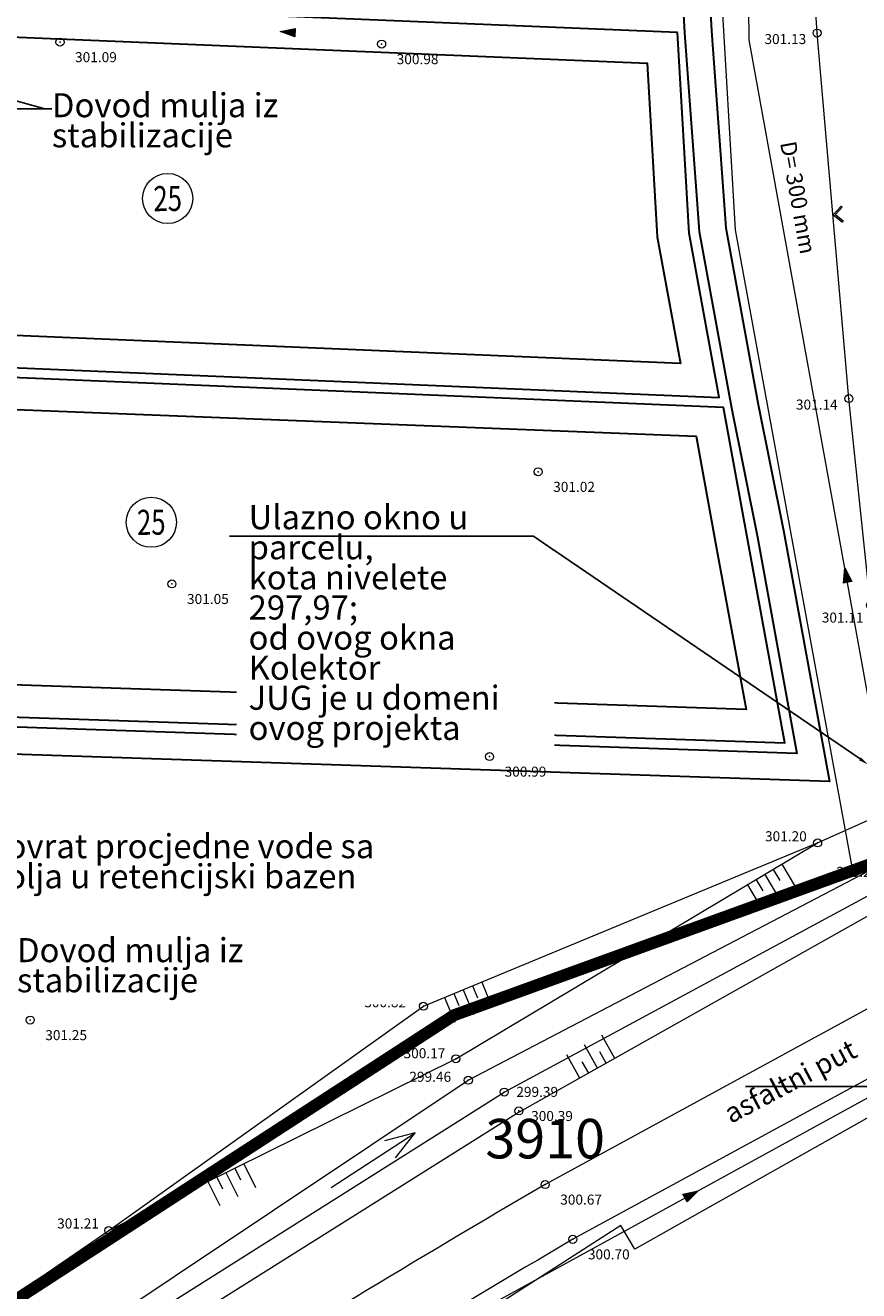
# Model space of a CAD drawing. Units: metres. Extents: x 512017 to 512632, y 4839278 to 4839765.
# Drawn here: x 512281 to 512323, y 4839387 to 4839450 of the extents above; entities that cross this region are included whole.
import ezdxf
from ezdxf import colors
from ezdxf.entities.mleader import LeaderData, LeaderLine
from ezdxf.enums import TextEntityAlignment as Align
from ezdxf.math import Vec2, Vec3

# ---------------------------------------------------------------- set-up
doc = ezdxf.new("R2010")
doc.units = ezdxf.units.M
doc.header["$PDMODE"] = 32
doc.header["$PDSIZE"] = 0.4
doc.layers.get('0').update_dxf_attribs({"color": 8})
for name, color, linetype in [('----parcela', 7, 'Continuous'), ('----PARCELA za situaciju', 7, 'Continuous'), ('_ORTO FOTO', 8, 'Continuous'), ('_put', 31, 'Continuous'), ('GK-KATASTARBLOK', 7, 'Continuous'), ('Kanalizacija_Dionice_Oznake_0', 7, 'Continuous')]:
    doc.layers.add(name, color=color, linetype=linetype)
for name, color, linetype, lineweight in [('1_kc_broj', 252, 'Continuous', 18), ('1_KC_MEDJA', 252, 'Continuous', 18), ('_Objekti UPOV-a', 7, 'Continuous', 30), ('_projektirani dovodi na upov', 20, 'Continuous', 18), ('_tekst', 7, 'Continuous', 18), ('GK-LINIJE', 8, 'Continuous', 9), ('GK-POMOCNI', 8, 'Continuous', 9), ('GK-TOCKE', 8, 'Continuous', 9), ('GK-TOCKEVISINA', 8, 'Continuous', 9), ('GK-TOPOZN', 8, 'Continuous', 9), ('LINIJA MULJA', 34, 'Continuous', 18)]:
    doc.layers.add(name, color=color, linetype=linetype, lineweight=lineweight)
doc.styles.add('CROSIMP', font='ARIALN.TTF')
doc.styles.add('style1', font='romans.shx', dxfattribs={"height": 1.5})
doc.linetypes.add('FENCELINE1', pattern='A,0.25,-0.1,[133,ltypeshp.shx,S=0.1,R=0,X=-0.1,Y=0],-0.1,1', length=1.45)
picture_1 = doc.add_image_def('image1.tif', size_in_pixel=(1157, 975))

# ---------------------------------------------------------------- blocks, each defined once
blk = doc.blocks.new('POINT')
at = {"layer": 'GK-POMOCNI'}
blk.add_point((0, 0), dxfattribs=at)
at = {"layer": 'GK-TOCKEVISINA'}
blk.add_attdef('DESC', (1.5, -2), '', height=1, dxfattribs=at)
blk = doc.blocks.new('30508A-1')
at = {"layer": 'GK-TOPOZN', "linetype": 'Continuous', "lineweight": 5}
blk.add_hatch(color=256, dxfattribs=at).paths.add_polyline_path([(0, 0.14), (-0.69, 0.87), (-0.79, 0.77), (0, -0.08), (0.79, 0.77), (0.69, 0.87)])
for p, q in [((-0.69, 0.87), (-0.79, 0.77)), ((-0.79, 0.77), (0, -0.08)), ((-0.69, 0.87), (0, 0.14)), ((0, 0.14), (0.69, 0.87)), ((0, -0.08), (0.79, 0.77)), ((0.69, 0.87), (0.79, 0.77))]:
    blk.add_line(p, q, dxfattribs=at)
blk = doc.blocks.new('SMJER VODOTOKA-1')
at = {"layer": 'GK-TOPOZN', "linetype": 'Continuous', "lineweight": 9}
for p, q in [((0, 0), (10, 0)), ((10, 0), (7, 1)), ((7, -1), (10, 0))]:
    blk.add_line(p, q, dxfattribs=at)
blk = doc.blocks.new('POKOS')
for p, q in [((0, 0), (0, -2.66)), ((1, 0), (1, -1.3)), ((2, 0), (2, -2.66)), ((3, 0), (3, -1.3)), ((4, 0), (4, -2.66))]:
    blk.add_line(p, q)
blk = doc.blocks.new('zg')
blk.add_point((0, 0))
blk.add_attdef('VRSTA', (0.4, 0.4), '', height=1)
blk = doc.blocks.new('uporaba')
blk.add_blockref('zg', (0, 0))
blk.add_attdef('KULTURA', (0.4, 0.4), '', height=1)
at = {"flags": 1}
blk.add_attdef('KLASA', (0.4, -1.267), '', height=1, dxfattribs=at)
blk = doc.blocks.new('tocke')
blk.add_blockref('uporaba', (0, 0))
blk.add_attdef('TOCKA', (0.5, 0.5), '', height=1)
at = {"flags": 1}
for tag, p in [('VISINA', (0.5, -1.167)), ('NASTANAK', (0.5, -2.833)), ('VRSTA', (0.5, -4.5)), ('STABILIZACIJA', (0.5, -6.167))]:
    blk.add_attdef(tag, p, '', height=1, dxfattribs=at)
blk = doc.blocks.new('kc')
blk.add_blockref('tocke', (0, 0))
at = {"style": 'CROSIMP'}
blk.add_attdef('KC_BROJ', text='', height=2, dxfattribs=at).set_placement((0, 0.7), align=Align.BOTTOM_CENTER)
blk = doc.blocks.new('Kat')
at = {"layer": '1_KC_MEDJA'}
for points in [[(512315.05, 4839465.219, 0), (512316.544, 4839439.675, 0)], [(512316.544, 4839439.675, 0), (512322.389, 4839407.731, 0)], [(512326.369, 4839409.176, 0), (512322.389, 4839407.731, 0)], [(512322.389, 4839407.731, 0), (512302.526, 4839400.523, 0)], [(512302.526, 4839400.523, 0), (512273.547, 4839381.698, 0)], [(512323.991, 4839395.885, 0), (512311.546, 4839388.862, 0)], [(512310.839, 4839390.034, 0), (512278.708, 4839369.38, 0)], [(512311.546, 4839388.862, 0), (512310.839, 4839390.034, 0)]]:
    blk.add_polyline3d(points, dxfattribs=at)
at = {"layer": '1_kc_broj', "xscale": 0.984251968503937, "yscale": 0.984251968503937, "zscale": 0.984251968503937}
blk.add_blockref('kc', (512307.071, 4839392.082), dxfattribs=at).add_auto_attribs({'KC_BROJ': '3910'})

msp = doc.modelspace()

# ---------------------------------------------------------------- hatches: boundary and pattern name
at = {"layer": '_projektirani dovodi na upov'}
h = msp.add_hatch(color=256, dxfattribs=at)
h.paths.add_polyline_path([(512321.989, 4839422.893), (512322.328, 4839422.205), (512322.12, 4839422.168)])
h.paths.add_polyline_path([(512322.12, 4839422.168), (512321.913, 4839422.13), (512321.989, 4839422.893)])
h = msp.add_hatch(color=256, dxfattribs=at)
h.paths.add_polyline_path([(512314.667, 4839391.835), (512314.122, 4839391.295), (512314.021, 4839391.48)])
h.paths.add_polyline_path([(512314.021, 4839391.48), (512313.919, 4839391.665), (512314.667, 4839391.835)])
at = {"layer": '_put'}
h = msp.add_hatch(dxfattribs=at)
h.set_pattern_fill('ANGLE', color=253, scale=0.1, angle=45)
h.set_pattern_definition([(45, (0, 0), (-0.49391408666, 0.49391408666), [0.508, -0.1905]), (135, (0, 0), (-0.49391408666, -0.49391408666), [0.508, -0.1905])])
h.paths.add_polyline_path([(512272.805, 4839497.986), (512274.808, 4839521.937), (512270.822, 4839522.271), (512270.752, 4839521.431, -0.414214), (512267.512, 4839518.692), (512262.53, 4839519.108), (512262.113, 4839514.126), (512267.095, 4839513.709, -0.414214), (512269.835, 4839510.469), (512267.698, 4839484.916), (512265.781, 4839461.342), (512264.486, 4839437.784), (512263.972, 4839414.174), (512263.775, 4839402.392), (512265.147, 4839390.697), (512265.361, 4839388.88), (512269.333, 4839389.346), (512269.172, 4839390.819), (512269.09, 4839391.658, -0.414214), (512271.784, 4839394.935), (512276.76, 4839395.422), (512276.274, 4839400.398), (512271.298, 4839399.912, -0.414214), (512268.02, 4839402.606), (512267.815, 4839404.712), (512267.971, 4839414.098), (512268.484, 4839437.63), (512269.772, 4839461.07), (512271.685, 4839484.587), (512272.472, 4839494), (512336.861, 4839489.689, -0.228145), (512337.666, 4839489.364, -0.089784), (512334.492, 4839495.219, -0.526539), (512333.47, 4839493.925)])
at = {"layer": 'LINIJA MULJA', "ltscale": 3}
h = msp.add_hatch(color=34, dxfattribs=at)
h.paths.add_polyline_path([(512293.844, 4839449.621), (512294.594, 4839449.782), (512294.58, 4839449.572)])
h.paths.add_polyline_path([(512294.58, 4839449.572), (512294.566, 4839449.361), (512293.844, 4839449.621)])

# ---------------------------------------------------------------- linework, layer by layer
at = {"layer": '----parcela', "color": 4, "linetype": 'FENCELINE1', "ltscale": 10, "const_width": 0.6, "flags": 128}
for points in [[(512322.368, 4839407.799), (512326.348, 4839409.244), (512365.121, 4839429.261), (512372.575, 4839433.307), (512393.33, 4839444.574), (512419.134, 4839458.581), (512438.105, 4839468.879), (512446.744, 4839473.274), (512455.382, 4839477.67), (512471.163, 4839485.7), (512471.032, 4839488.46), (512470.778, 4839490.682), (512470.221, 4839493.273), (512469.493, 4839499.917), (512467.282, 4839492.51), (512465.924, 4839493.315), (512463.453, 4839495.725), (512444.312, 4839514.384), (512424.494, 4839524.214), (512404.676, 4839534.045), (512384.867, 4839543.541), (512366.157, 4839550.089), (512344.824, 4839553.423), (512329.381, 4839556.11), (512313.938, 4839558.797), (512289.534, 4839568.201), (512261.349, 4839579.975), (512239.599, 4839584.565), (512220.76, 4839589.977)], [(512322.368, 4839407.799), (512302.505, 4839400.591), (512273.526, 4839381.766), (512263.523, 4839373.359), (512248.041, 4839360.347), (512232.967, 4839346.97), (512231.006, 4839345.23), (512227.048, 4839373.012), (512223.836, 4839400.391), (512224.43, 4839436.049), (512226.254, 4839469.23), (512229.228, 4839502.841), (512231.269, 4839529.466)]]:
    msp.add_lwpolyline(points, dxfattribs=at)
at = {"layer": '----PARCELA za situaciju', "color": 4, "linetype": 'FENCELINE1', "ltscale": 10, "const_width": 0.2, "flags": 128}
for points in [[(512322.368, 4839407.799), (512326.348, 4839409.244), (512365.121, 4839429.261), (512372.575, 4839433.307), (512393.33, 4839444.574), (512419.134, 4839458.581), (512438.105, 4839468.879), (512446.744, 4839473.274), (512455.382, 4839477.67), (512471.163, 4839485.7), (512471.032, 4839488.46), (512470.778, 4839490.682), (512470.221, 4839493.273), (512469.493, 4839499.917), (512467.282, 4839492.51), (512465.924, 4839493.315), (512463.453, 4839495.725), (512444.312, 4839514.384), (512424.494, 4839524.214), (512404.676, 4839534.045), (512384.867, 4839543.541), (512366.157, 4839550.089), (512344.824, 4839553.423), (512329.381, 4839556.11), (512313.938, 4839558.797), (512289.534, 4839568.201), (512261.349, 4839579.975), (512239.599, 4839584.565), (512220.76, 4839589.977)], [(512322.368, 4839407.799), (512302.505, 4839400.591), (512273.526, 4839381.766), (512263.523, 4839373.359), (512248.041, 4839360.347), (512232.967, 4839346.97), (512231.006, 4839345.23), (512227.048, 4839373.012), (512223.836, 4839400.391), (512224.43, 4839436.049), (512226.254, 4839469.23), (512229.228, 4839502.841), (512231.269, 4839529.466)]]:
    msp.add_lwpolyline(points, dxfattribs=at)
at = {"layer": '_Objekti UPOV-a', "color": 8}
msp.add_lwpolyline([(512269.916, 4839415.809), (512318.995, 4839414.162), (512317.133, 4839424.335), (512315.936, 4839430.879), (512270.199, 4839432.81), (512269.959, 4839418.44)], dxfattribs=at)
at = {"layer": '_Objekti UPOV-a', "color": 5}
msp.add_lwpolyline([(512271.771, 4839431.142), (512314.569, 4839429.459), (512315.559, 4839424.047), (512317.063, 4839415.828), (512271.542, 4839417.356), (512271.559, 4839418.413), (512271.771, 4839431.142)], dxfattribs=at)
at = {"layer": '_projektirani dovodi na upov'}
for points in [[(512321.989, 4839422.893), (512322.328, 4839422.205), (512321.913, 4839422.13)], [(512314.667, 4839391.835), (512314.122, 4839391.295), (512313.919, 4839391.665)]]:
    msp.add_lwpolyline(points, close=True, dxfattribs=at)
msp.add_lwpolyline([(512296.656, 4839381.944), (512331.529, 4839401.095), (512323.87, 4839412.514)], dxfattribs=at)
at = {"layer": '_tekst'}
for centre in [(512288.236, 4839441.303), (512287.419, 4839425.166)]:
    msp.add_circle(centre, 1.25, dxfattribs=at)
at = {"layer": 'GK-LINIJE'}
for points in [[(512385.41, 4839452.19), (512375.46, 4839438.78), (512355.92, 4839427.5), (512334.99, 4839415.49), (512323.26, 4839421.02), (512322.19, 4839431.33), (512320.6, 4839449.55), (512319.25, 4839470.58), (512318.71, 4839486.3), (512318.39, 4839501.97), (512318.12, 4839517.78), (512298.17, 4839521.21), (512300.28, 4839543.53), (512301.5, 4839557.51), (512321.1, 4839554.64), (512347.43, 4839550.6), (512371.21, 4839547.34), (512382.99, 4839541.88), (512399.48, 4839534.23)], [(512215.32, 4839331.86), (512231.32, 4839346.485), (512249.04, 4839362.28), (512255.96, 4839367.36), (512274.54, 4839382.49), (512285.3, 4839389.86), (512302.6, 4839398.42), (512320.63, 4839409.18), (512334.29, 4839415.3), (512334.99, 4839415.49)], [(512285.3, 4839389.86), (512300.98, 4839401.04), (512320.63, 4839409.18)], [(512216.109, 4839330.719), (512233.424, 4839345.682), (512252.702, 4839361.054), (512266.33, 4839371.17), (512283.706, 4839384.32), (512303.22, 4839397.35), (512324.635, 4839408.56)], [(512216.725, 4839329.829), (512233.97, 4839345.03), (512253.22, 4839360.38), (512266.84, 4839370.49), (512284.19, 4839383.62), (512305.01, 4839396.76), (512325.009, 4839407.558)], [(512325.311, 4839406.751), (512305.76, 4839395.76), (512284.74, 4839382.55), (512267.8, 4839369.81), (512253.61, 4839359.51), (512234.75, 4839344.13), (512217.43, 4839328.81)]]:
    msp.add_lwpolyline(points, dxfattribs=at)
for points in [[(512389.3, 4839455.57), (512389.78, 4839456.23), (512397.78, 4839450.16, 0.231128), (512406.89, 4839448.61), (512409.86, 4839443.49), (512395.69, 4839435.57), (512383.54, 4839428.73), (512361.67, 4839417.58), (512339.1, 4839406.09), (512308.43, 4839389.42, 0.016918), (512271.76, 4839366.25, 0.038512), (512239.51, 4839341, -0.064354), (512216.269, 4839321.362, -4.881617)], [(512385.41, 4839452.19, -0.483734), (512385.7, 4839450.16), (512378.96, 4839441.03), (512381.62, 4839435.55, -0.351145), (512381.29, 4839434.38), (512374.98, 4839427.9), (512360.19, 4839420.28), (512337.68, 4839408.86), (512307.05, 4839392.15, 0.018115), (512269.6, 4839368.48, 0.038316), (512236.18, 4839342.29, -0.074503), (512214.472, 4839324.005, -13.006414)]]:
    msp.add_lwpolyline(points, format="xyb", dxfattribs=at)
at = {"layer": 'LINIJA MULJA', "color": 34, "ltscale": 3}
msp.add_lwpolyline([(512293.844, 4839449.621), (512294.594, 4839449.782), (512294.566, 4839449.361)], close=True, dxfattribs=at)

# ---------------------------------------------------------------- block references
at = {"layer": 'GK-KATASTARBLOK', "linetype": 'Continuous'}
msp.add_blockref('Kat', (-0.021, 0.068), dxfattribs=at)
at = {"layer": 'GK-TOCKE'}
ref = msp.add_blockref('POINT', (512320.6, 4839449.55), dxfattribs=dict(at, xscale=0.5, yscale=0.5, zscale=0.5))
ref.add_attrib('DESC', '301.13', (512317.979, 4839449.002), dxfattribs={"layer": 'GK-TOCKEVISINA', "height": 0.5})
ref = msp.add_blockref('POINT', (512282.87, 4839449.1), dxfattribs=dict(at, xscale=0.5, yscale=0.5, zscale=0.5))
ref.add_attrib('DESC', '301.09', (512283.62, 4839448.1), dxfattribs={"layer": 'GK-TOCKEVISINA', "height": 0.5})
ref = msp.add_blockref('POINT', (512298.9, 4839449), dxfattribs=dict(at, xscale=0.5, yscale=0.5, zscale=0.5))
ref.add_attrib('DESC', '300.98', (512299.65, 4839448), dxfattribs={"layer": 'GK-TOCKEVISINA', "height": 0.5})
ref = msp.add_blockref('POINT', (512322.19, 4839431.33), dxfattribs=dict(at, xscale=0.5, yscale=0.5, zscale=0.5))
ref.add_attrib('DESC', '301.14', (512319.547, 4839430.781), dxfattribs={"layer": 'GK-TOCKEVISINA', "height": 0.5})
ref = msp.add_blockref('POINT', (512306.7, 4839427.68), dxfattribs=dict(at, xscale=0.5, yscale=0.5, zscale=0.5))
ref.add_attrib('DESC', '301.02', (512307.45, 4839426.68), dxfattribs={"layer": 'GK-TOCKEVISINA', "height": 0.5})
ref = msp.add_blockref('POINT', (512288.45, 4839422.09), dxfattribs=dict(at, xscale=0.5, yscale=0.5, zscale=0.5))
ref.add_attrib('DESC', '301.05', (512289.2, 4839421.09), dxfattribs={"layer": 'GK-TOCKEVISINA', "height": 0.5})
ref = msp.add_blockref('POINT', (512323.26, 4839421.02), dxfattribs=dict(at, xscale=0.5, yscale=0.5, zscale=0.5))
ref.add_attrib('DESC', '301.11', (512320.835, 4839420.166), dxfattribs={"layer": 'GK-TOCKEVISINA', "height": 0.5})
ref = msp.add_blockref('POINT', (512304.279, 4839413.483), dxfattribs=dict(at, xscale=0.5, yscale=0.5, zscale=0.5))
ref.add_attrib('DESC', '300.99', (512305.029, 4839412.483), dxfattribs={"layer": 'GK-TOCKEVISINA', "height": 0.5})
ref = msp.add_blockref('POINT', (512320.63, 4839409.18), dxfattribs=dict(at, xscale=0.5, yscale=0.5, zscale=0.5))
ref.add_attrib('DESC', '301.20', (512318.006, 4839409.262), dxfattribs={"layer": 'GK-TOCKEVISINA', "height": 0.5})
ref = msp.add_blockref('POINT', (512324.66, 4839408.01), dxfattribs=dict(at, xscale=0.5, yscale=0.5, zscale=0.5))
ref.add_attrib('DESC', '299.27', (512321.571, 4839407.487), dxfattribs={"layer": 'GK-TOCKEVISINA', "height": 0.5})
ref = msp.add_blockref('POINT', (512300.98, 4839401.04), dxfattribs=dict(at, xscale=0.5, yscale=0.5, zscale=0.5))
ref.add_attrib('DESC', '300.82', (512298.036, 4839400.989), dxfattribs={"layer": 'GK-TOCKEVISINA', "height": 0.5})
ref = msp.add_blockref('POINT', (512281.385, 4839400.349), dxfattribs=dict(at, xscale=0.5, yscale=0.5, zscale=0.5))
ref.add_attrib('DESC', '301.25', (512282.135, 4839399.349), dxfattribs={"layer": 'GK-TOCKEVISINA', "height": 0.5})
ref = msp.add_blockref('POINT', (512302.6, 4839398.42), dxfattribs=dict(at, xscale=0.5, yscale=0.5, zscale=0.5))
ref.add_attrib('DESC', '300.17', (512299.992, 4839398.447), dxfattribs={"layer": 'GK-TOCKEVISINA', "height": 0.5})
ref = msp.add_blockref('POINT', (512303.22, 4839397.35), dxfattribs=dict(at, xscale=0.5, yscale=0.5, zscale=0.5))
ref.add_attrib('DESC', '299.46', (512300.281, 4839397.273), dxfattribs={"layer": 'GK-TOCKEVISINA', "height": 0.5})
ref = msp.add_blockref('POINT', (512305.01, 4839396.76), dxfattribs=dict(at, xscale=0.5, yscale=0.5, zscale=0.5))
ref.add_attrib('DESC', '299.39', (512305.612, 4839396.52), dxfattribs={"layer": 'GK-TOCKEVISINA', "height": 0.5})
ref = msp.add_blockref('POINT', (512305.74, 4839395.82), dxfattribs=dict(at, xscale=0.5, yscale=0.5, zscale=0.5))
ref.add_attrib('DESC', '300.39', (512306.35, 4839395.317), dxfattribs={"layer": 'GK-TOCKEVISINA', "height": 0.5})
ref = msp.add_blockref('POINT', (512307.05, 4839392.15), dxfattribs=dict(at, xscale=0.5, yscale=0.5, zscale=0.5))
ref.add_attrib('DESC', '300.67', (512307.8, 4839391.15), dxfattribs={"layer": 'GK-TOCKEVISINA', "height": 0.5})
ref = msp.add_blockref('POINT', (512285.3, 4839389.86), dxfattribs=dict(at, xscale=0.5, yscale=0.5, zscale=0.5))
ref.add_attrib('DESC', '301.21', (512282.727, 4839389.959), dxfattribs={"layer": 'GK-TOCKEVISINA', "height": 0.5})
ref = msp.add_blockref('POINT', (512308.43, 4839389.42), dxfattribs=dict(at, xscale=0.5, yscale=0.5, zscale=0.5))
ref.add_attrib('DESC', '300.70', (512309.18, 4839388.42), dxfattribs={"layer": 'GK-TOCKEVISINA', "height": 0.5})
at = {"layer": 'GK-TOPOZN'}
for name, p, xscale, yscale, zscale, rotation in [('30508A-1', (512321.446, 4839440.494), 0.5, 0.5, 0.5, 274.5578209695169), ('POKOS', (512317.132, 4839407.092), 0.5, 0.5, 0.5, 30.82804027321435), ('POKOS', (512302.039, 4839401.479), 0.5, 0.5, 0.5, 22.50175084079265), ('POKOS', (512310.528, 4839398.44), 0.5, 0.5, 0.5, 209.3427681920487), ('SMJER VODOTOKA-1', (512296.384, 4839391.998), 0.500000000087851, 0.500000000087851, 0.500000000087851, 33.10730976773442), ('POKOS', (512290.239, 4839392.304), 0.5, 0.5, 0.5, 26.32609891374946)]:
    msp.add_blockref(name, p, dxfattribs=dict(at, xscale=xscale, yscale=yscale, zscale=zscale, rotation=rotation))

# ---------------------------------------------------------------- texts
msp.add_text('asfaltni put', height=1, rotation=27.93994).set_placement((512316.306, 4839395.171))
at = {"layer": '_tekst', "char_height": 1.25, "attachment_point": 5, "rotation": 0.7625, "style": 'style1'}
for insert in [(512288.236, 4839441.303), (512287.419, 4839425.166)]:
    msp.add_mtext_dynamic_manual_height_columns('{\\W0.75;25}', width=5.42463, gutter_width=25, heights=[0], dxfattribs=dict(at, insert=insert))
at = {"layer": 'Kanalizacija_Dionice_Oznake_0'}
msp.add_text('D= 300 mm', height=0.8, rotation=280.27563, dxfattribs=at).set_placement((512318.755, 4839444.078))

# ---------------------------------------------------------------- referenced raster images: frames only (the image files are external)
at = {"layer": '_ORTO FOTO'}
image = msp.add_image(picture_1, insert=(512053.97, 4839277.511), size_in_units=(578.5, 487.5), dxfattribs=dict(at, brightness=64))
image.dxf.flags = 7

# ---------------------------------------------------------------- next in the draw order: leaders
at = {"layer": '_tekst'}
ml = msp.add_multileader_mtext('Standard', dxfattribs=at)
ml.set_content('{\\fArial Narrow|b0|i0|c238|p34;Novi kolektor Jug \\P- razvod unutar \\Pparcele UPOV-a}', color=256, style='style1')
ml.set_leader_properties()
ml.build(insert=Vec2(0, 0))
ml.multileader.update_dxf_attribs({"text_right_attachment_type": 6, "dogleg_length": 0.36, "arrow_head_size": 0.5})
ctx = ml.context
ctx.base_point, ctx.char_height, ctx.arrow_head_size, ctx.landing_gap_size, ctx.plane_origin = Vec3(512321.905, 4839458.748), 1.2, 0.5, 0, Vec3(512344.328, 4839469.077)
ctx.right_attachment = 6
notes = []
notes.append((ctx, [(1, (1, 1, 0), (512321.545, 4839458.748), (1, 0), 0.36, [(0, [(512317.057, 4839464.057)], 0, [])])]))
ctx.mtext.insert, ctx.mtext.line_spacing_factor, ctx.mtext.flow_direction = Vec3(512321.905, 4839459.515), 0.75, 5
ctx.mtext.has_bg_fill, ctx.mtext.bg_color, ctx.mtext.bg_scale_factor, ctx.mtext.bg_transparency, ctx.mtext.use_window_bg_color = 1, -1027028792, 1.5, 0, 1
for ctx, leaders in notes:
    for number, flags, end, landing, length, lines in leaders:
        leader = LeaderData()
        leader.index, (leader.has_last_leader_line, leader.has_dogleg_vector, leader.attachment_direction) = number, flags
        leader.last_leader_point, leader.dogleg_vector, leader.dogleg_length = Vec3(end), Vec3(landing), length
        for number, points, colour, breaks in lines:
            line = LeaderLine()
            line.index, line.vertices, line.color, line.breaks = number, Vec3.list(points), colors.encode_raw_color(colour), breaks
            leader.lines.append(line)
        ctx.leaders.append(leader)

# ---------------------------------------------------------------- next in the draw order: linework, layer by layer
at = {"layer": '_Objekti UPOV-a', "color": 8}
msp.add_lwpolyline([(512314.771, 4839460), (512315.337, 4839449.657), (512316.062, 4839439.834), (512317.656, 4839431.117), (512318.951, 4839424.679), (512321.228, 4839412.236), (512268.035, 4839414.022), (512268.11, 4839418.472), (512268.364, 4839432.879), (512268.593, 4839437.033), (512269.384, 4839451.428), (512269.837, 4839460.394), (512270.611, 4839471.381), (512272.472, 4839493.997)], dxfattribs=at)
at = {"layer": '_projektirani dovodi na upov'}
msp.add_lwpolyline([(512323.87, 4839412.514), (512317.216, 4839449.221), (512316.704, 4839497.115)], dxfattribs=at)

# ---------------------------------------------------------------- next in the draw order: leaders
at = {"layer": '_tekst'}
ml = msp.add_multileader_mtext('Standard', dxfattribs=at)
ml.set_content('{\\fArial Narrow|b0|i0|c238|p34;Dovod mulja iz stabilizacije}', color=256, style='style1')
ml.set_leader_properties()
ml.build(insert=Vec2(0, 0))
ml.multileader.update_dxf_attribs({"text_right_attachment_type": 6, "dogleg_length": 0.36, "arrow_head_size": 0.5})
ctx = ml.context
ctx.base_point, ctx.char_height, ctx.arrow_head_size, ctx.landing_gap_size, ctx.plane_origin = Vec3(512282.466, 4839445.778), 1.2, 0.5, 0, Vec3(512279.806, 4839432.098)
ctx.right_attachment = 6
notes = []
notes.append((ctx, [(1, (1, 1, 0), (512282.106, 4839445.778), (1, 0), 0.36, [(0, [(512268.319, 4839449.559)], 0, [])])]))
ctx.mtext.insert, ctx.mtext.width, ctx.mtext.defined_height, ctx.mtext.line_spacing_factor, ctx.mtext.flow_direction = Vec3(512282.466, 4839446.554), 19.42591, 2.263, 0.75, 5
ctx.mtext.has_bg_fill, ctx.mtext.bg_color, ctx.mtext.bg_scale_factor, ctx.mtext.bg_transparency, ctx.mtext.use_window_bg_color = 1, -1027028792, 1.5, 0, 1
ml = msp.add_multileader_mtext('Standard', dxfattribs=at)
ml.set_content('{\\fArial Narrow|b0|i0|c238|p34;Povrat procjedne vode sa polja u retencijski bazen}', color=256, style='style1')
ml.set_leader_properties()
ml.build(insert=Vec2(0, 0))
ml.multileader.update_dxf_attribs({"text_right_attachment_type": 6, "dogleg_length": 0.36, "arrow_head_size": 0.5})
ctx = ml.context
ctx.base_point, ctx.char_height, ctx.arrow_head_size, ctx.landing_gap_size, ctx.plane_origin = Vec3(512279.17, 4839408.843), 1.2, 0.5, 0, Vec3(512276.51, 4839395.163)
ctx.right_attachment = 6
notes.append((ctx, [(1, (1, 1, 0), (512278.81, 4839408.843), (1, 0), 0.36, [(0, [(512264.701, 4839412.625)], 0, [])])]))
ctx.mtext.insert, ctx.mtext.width, ctx.mtext.defined_height, ctx.mtext.line_spacing_factor, ctx.mtext.flow_direction = Vec3(512279.17, 4839409.62), 19.42591, 6.613, 0.75, 5
ctx.mtext.has_bg_fill, ctx.mtext.bg_color, ctx.mtext.bg_scale_factor, ctx.mtext.bg_transparency, ctx.mtext.use_window_bg_color = 1, -1027028792, 1.5, 0, 1
for ctx, leaders in notes:
    for number, flags, end, landing, length, lines in leaders:
        leader = LeaderData()
        leader.index, (leader.has_last_leader_line, leader.has_dogleg_vector, leader.attachment_direction) = number, flags
        leader.last_leader_point, leader.dogleg_vector, leader.dogleg_length = Vec3(end), Vec3(landing), length
        for number, points, colour, breaks in lines:
            line = LeaderLine()
            line.index, line.vertices, line.color, line.breaks = number, Vec3.list(points), colors.encode_raw_color(colour), breaks
            leader.lines.append(line)
        ctx.leaders.append(leader)

# ---------------------------------------------------------------- next in the draw order: linework, layer by layer
at = {"layer": '_Objekti UPOV-a', "color": 8}
for points in [[(512269.459, 4839418.448), (512269.714, 4839432.83), (512269.941, 4839436.959), (512270.732, 4839451.356), (512271.185, 4839460.322), (512271.8, 4839471.296), (512273.671, 4839492.565), (512311.746, 4839490.035), (512311.746, 4839482.072), (512312.912, 4839469.696), (512313.423, 4839459.926), (512313.99, 4839449.57), (512314.72, 4839439.662), (512316.331, 4839430.862), (512317.625, 4839424.425), (512319.598, 4839413.642), (512269.407, 4839415.326)], [(512313.642, 4839449.585), (512271.232, 4839451.337), (512270.44, 4839436.932), (512270.241, 4839433.308), (512315.726, 4839431.388), (512314.226, 4839439.584)]]:
    msp.add_lwpolyline(points, close=True, dxfattribs=at)
at = {"layer": '_Objekti UPOV-a', "color": 5}
msp.add_lwpolyline([(512312.635, 4839439.393), (512313.792, 4839433.072), (512271.927, 4839434.838), (512272.037, 4839436.844), (512272.743, 4839449.673), (512312.129, 4839448.046)], close=True, dxfattribs=at)

# ---------------------------------------------------------------- next in the draw order: leaders
at = {"layer": '_tekst'}
ml = msp.add_multileader_mtext('Standard', dxfattribs=at)
ml.set_content('{\\fArial Narrow|b0|i0|c238|p34;Dovod mulja iz stabilizacije}', color=256, style='style1')
ml.set_leader_properties()
ml.build(insert=Vec2(0, 0))
ml.multileader.update_dxf_attribs({"text_right_attachment_type": 6, "dogleg_length": 0.36, "arrow_head_size": 0.5})
ctx = ml.context
ctx.base_point, ctx.char_height, ctx.arrow_head_size, ctx.landing_gap_size, ctx.plane_origin = Vec3(512280.726, 4839403.66), 1.2, 0.5, 0, Vec3(512278.066, 4839389.979)
ctx.right_attachment = 6
notes = []
notes.append((ctx, [(1, (1, 1, 0), (512280.366, 4839403.66), (1, 0), 0.36, [(0, [(512266.579, 4839407.441)], 0, [])])]))
ctx.mtext.insert, ctx.mtext.width, ctx.mtext.defined_height, ctx.mtext.line_spacing_factor, ctx.mtext.flow_direction = Vec3(512280.726, 4839404.436), 19.42591, 2.263, 0.75, 5
ctx.mtext.has_bg_fill, ctx.mtext.bg_color, ctx.mtext.bg_scale_factor, ctx.mtext.bg_transparency, ctx.mtext.use_window_bg_color = 1, -1027028792, 1.5, 0, 1
for ctx, leaders in notes:
    for number, flags, end, landing, length, lines in leaders:
        leader = LeaderData()
        leader.index, (leader.has_last_leader_line, leader.has_dogleg_vector, leader.attachment_direction) = number, flags
        leader.last_leader_point, leader.dogleg_vector, leader.dogleg_length = Vec3(end), Vec3(landing), length
        for number, points, colour, breaks in lines:
            line = LeaderLine()
            line.index, line.vertices, line.color, line.breaks = number, Vec3.list(points), colors.encode_raw_color(colour), breaks
            leader.lines.append(line)
        ctx.leaders.append(leader)

# ---------------------------------------------------------------- next in the draw order: linework, layer by layer
at = {"layer": '_projektirani dovodi na upov'}
msp.add_lwpolyline([(512296.656, 4839381.944), (512331.529, 4839401.095), (512323.898, 4839412.364)], dxfattribs=at)

# ---------------------------------------------------------------- next in the draw order: leaders
at = {"layer": '_tekst'}
ml = msp.add_multileader_mtext('Standard', dxfattribs=at)
ml.set_content('{\\fArial Narrow|b0|i0|c238|p34;Ulazno okno u parcelu, \\Pkota nivelete 297,97; \\Pod ovog okna Kolektor \\PJUG je u domeni ovog projekta}', color=256, style='style1')
ml.set_leader_properties()
ml.build(insert=Vec2(0, 0))
ml.multileader.update_dxf_attribs({"text_right_attachment_type": 6, "dogleg_length": 0.36, "arrow_head_size": 0.5})
ctx = ml.context
ctx.base_point, ctx.char_height, ctx.arrow_head_size, ctx.landing_gap_size, ctx.plane_origin = Vec3(512292.269, 4839425.242), 1.2, 0.5, 0, Vec3(512319.78, 4839421.889)
ctx.right_attachment = 6
notes = []
notes.append((ctx, [(1, (1, 1, 0), (512306.465, 4839424.466), (-1, 0), 0.36, [(0, [(512323.156, 4839413.083)], 0, [])])]))
ctx.mtext.insert, ctx.mtext.width, ctx.mtext.defined_height, ctx.mtext.line_spacing_factor, ctx.mtext.flow_direction = Vec3(512292.269, 4839426.018), 14.63852, 7.44, 0.75, 5
ctx.mtext.has_bg_fill, ctx.mtext.bg_color, ctx.mtext.bg_scale_factor, ctx.mtext.bg_transparency, ctx.mtext.use_window_bg_color = 1, -1027028792, 1.5, 0, 1
for ctx, leaders in notes:
    for number, flags, end, landing, length, lines in leaders:
        leader = LeaderData()
        leader.index, (leader.has_last_leader_line, leader.has_dogleg_vector, leader.attachment_direction) = number, flags
        leader.last_leader_point, leader.dogleg_vector, leader.dogleg_length = Vec3(end), Vec3(landing), length
        for number, points, colour, breaks in lines:
            line = LeaderLine()
            line.index, line.vertices, line.color, line.breaks = number, Vec3.list(points), colors.encode_raw_color(colour), breaks
            leader.lines.append(line)
        ctx.leaders.append(leader)

# ---------------------------------------------------------------- next in the draw order: leaders
ml = msp.add_multileader_mtext('Standard', dxfattribs=at)
ml.set_content('{\\fArial Narrow|b0|i0|c238|p34;Spojno okno Brnaze/Otok\\Pprekid tlačnog cjevovoda\\PKota nivelete Brnaze 298,06}', color=256, style='style1')
ml.set_leader_properties()
ml.build(insert=Vec2(0, 0))
ml.multileader.update_dxf_attribs({"text_right_attachment_type": 6, "dogleg_length": 0.36, "arrow_head_size": 0.5})
ctx = ml.context
ctx.base_point, ctx.char_height, ctx.arrow_head_size, ctx.landing_gap_size, ctx.plane_origin = Vec3(512338.357, 4839397.032), 1.2, 0.5, 0, Vec3(512353.178, 4839406.179)
ctx.right_attachment = 6
notes = []
notes.append((ctx, [(1, (1, 1, 0), (512337.997, 4839397.032), (1, 0), 0.36, [(0, [(512331.529, 4839401.095)], 0, [])])]))
ctx.mtext.insert, ctx.mtext.line_spacing_factor, ctx.mtext.flow_direction = Vec3(512338.357, 4839397.751), 0.75, 5
ctx.mtext.has_bg_fill, ctx.mtext.bg_color, ctx.mtext.bg_scale_factor, ctx.mtext.bg_transparency, ctx.mtext.use_window_bg_color = 1, -1027028792, 1.5, 0, 1
for ctx, leaders in notes:
    for number, flags, end, landing, length, lines in leaders:
        leader = LeaderData()
        leader.index, (leader.has_last_leader_line, leader.has_dogleg_vector, leader.attachment_direction) = number, flags
        leader.last_leader_point, leader.dogleg_vector, leader.dogleg_length = Vec3(end), Vec3(landing), length
        for number, points, colour, breaks in lines:
            line = LeaderLine()
            line.index, line.vertices, line.color, line.breaks = number, Vec3.list(points), colors.encode_raw_color(colour), breaks
            leader.lines.append(line)
        ctx.leaders.append(leader)

doc.saveas('drawing.dxf')
